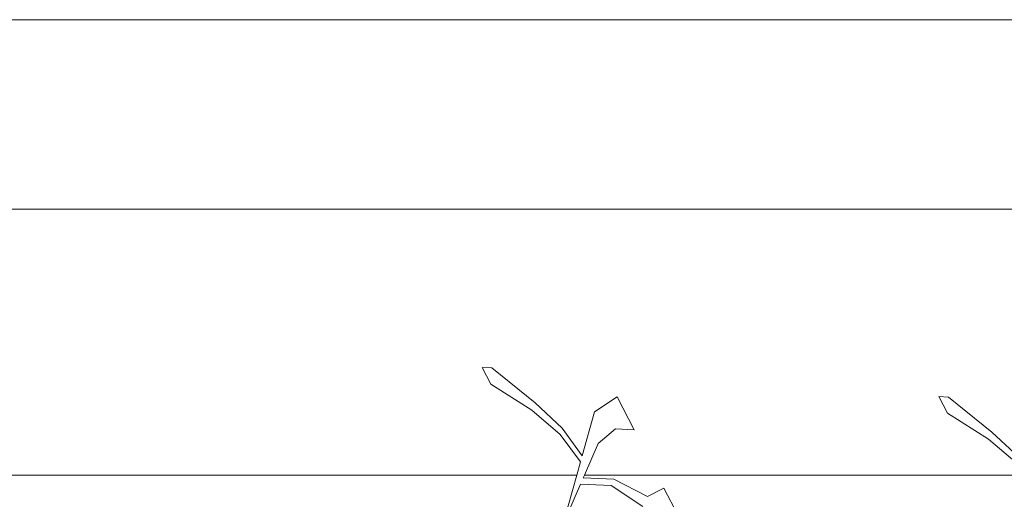
# Model space of a CAD drawing. Units: centimetres. Extents: x -4911 to 4115, y -4712 to 3927.
# Drawn here: x -880 to -787, y 2332 to 2377 of the extents above; entities that cross this region are included whole.
import ezdxf

# ---------------------------------------------------------------- set-up
doc = ezdxf.new("R2010")
doc.units = ezdxf.units.CM
doc.layers.get('0').update_dxf_attribs({"lineweight": 5})

msp = doc.modelspace()

# ---------------------------------------------------------------- linework, layer by layer
for p, q in [((-1167.568, 2376.723), (1474.016, 2376.723)), ((-1148.203, 2358.903), (1489.622, 2358.903)), ((-836.02, 2343.991), (-835.215, 2342.421)), ((-835.106, 2343.947), (-836.02, 2343.991)), ((-831.048, 2340.655), (-835.106, 2343.947)), ((-831.349, 2339.981), (-835.215, 2342.421)), ((-825.454, 2339.83), (-823.309, 2341.218)), ((-823.309, 2341.218), (-821.728, 2338.137)), ((-793.04, 2341.254), (-792.235, 2339.684)), ((-792.126, 2341.21), (-793.04, 2341.254)), ((-788.068, 2337.919), (-792.126, 2341.21)), ((-828.667, 2337.697), (-831.349, 2339.981)), ((-828.507, 2338.28), (-831.048, 2340.655)), ((-825.454, 2339.83), (-826.612, 2335.689)), ((-788.369, 2337.244), (-792.235, 2339.684)), ((-826.612, 2335.689), (-828.507, 2338.28)), ((-825.104, 2336.853), (-823.48, 2338.221)), ((-823.48, 2338.221), (-821.728, 2338.137)), ((-785.526, 2335.543), (-788.068, 2337.919)), ((-826.775, 2335.106), (-828.667, 2337.697)), ((-785.687, 2334.96), (-788.369, 2337.244)), ((-826.398, 2333.871), (-825.104, 2336.853)), ((-826.775, 2335.106), (-827.121, 2333.871)), ((-827.121, 2333.871), (-885.858, 2333.871)), ((-827.121, 2333.871), (-828.429, 2329.194)), ((-826.509, 2333.617), (-826.398, 2333.871)), ((-826.509, 2333.617), (-823.615, 2333.478)), ((-784.892, 2333.871), (-826.398, 2333.871)), ((-823.615, 2333.478), (-820.476, 2331.861)), ((-828.429, 2329.194), (-826.766, 2333.024)), ((-826.766, 2333.024), (-823.873, 2332.885)), ((-823.873, 2332.885), (-820.886, 2330.925)), ((-820.476, 2331.861), (-818.911, 2332.647)), ((-818.911, 2332.647), (-817.587, 2330.064))]:
    msp.add_line(p, q)

doc.saveas('drawing.dxf')
